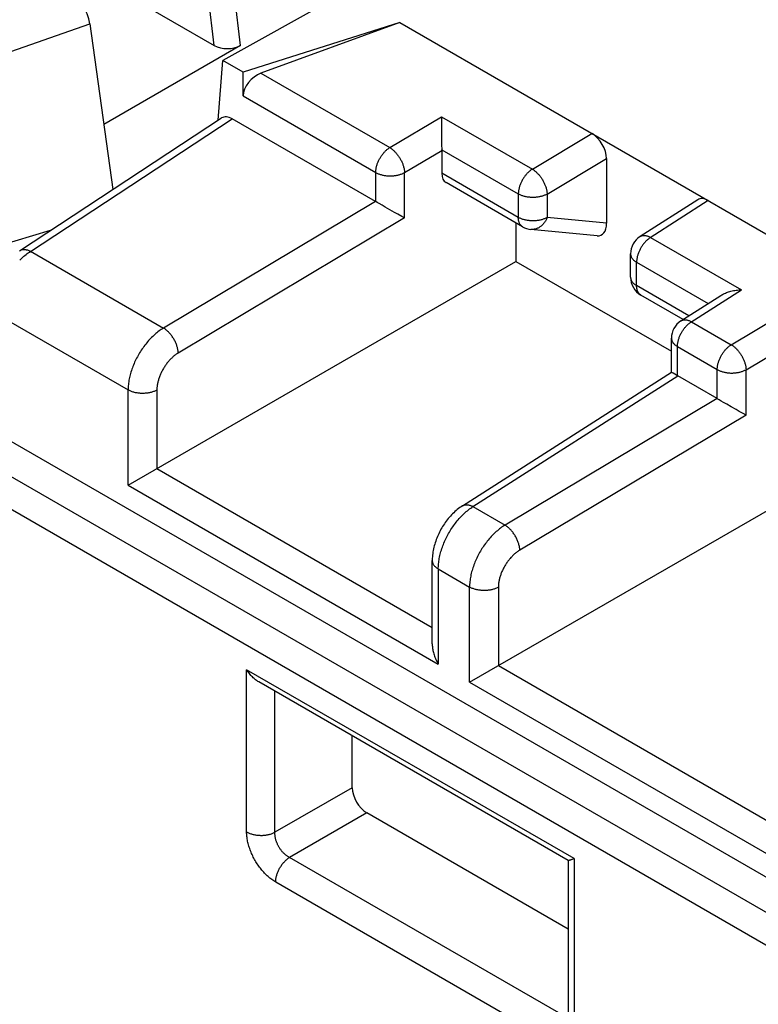
# Model space of a CAD drawing. Units: millimetres. Extents: x -73 to 74, y -70 to 68.
# Drawn here: x 3 to 11, y -29 to -20 of the extents above; entities that cross this region are included whole.
import ezdxf

# ---------------------------------------------------------------- set-up
doc = ezdxf.new("R2010")
doc.units = ezdxf.units.MM
doc.header["$LTSCALE"] = 16.335
doc.layers.get('0').update_dxf_attribs({"linetype": 'CONTINUOUS'})

msp = doc.modelspace()

# ---------------------------------------------------------------- linework, layer by layer
at = {"color": 250, "linetype": 'CONTINUOUS'}
for p, q in [((5.2488, -20.063), (5.1138, -18.9195)), ((5.5042, -20.0642), (5.3663, -18.8968)), ((3.0105, -20.2107), (4.038, -19.8526)), ((5.7043, -20.334), (6.9573, -21.0575)), ((5.5312, -20.5549), (6.8209, -21.2995)), ((3.451, -22.0743), (5.4247, -20.7771)), ((6.9573, -21.0575), (7.461, -20.7567)), ((7.461, -20.7567), (8.3448, -21.2671)), ((8.3448, -21.2671), (8.9254, -20.9204)), ((7.1012, -21.3009), (7.4634, -21.0846)), ((7.4634, -21.0789), (8.2084, -21.5091)), ((8.4887, -21.5105), (9.0668, -21.1653)), ((6.8209, -21.5833), (6.8209, -21.2995)), ((7.1012, -21.7423), (7.1012, -21.3009)), ((8.2084, -21.737), (7.4634, -21.3069)), ((8.2084, -21.5091), (8.2084, -21.737)), ((8.4887, -21.5105), (8.4887, -21.7384)), ((6.8185, -21.5819), (4.7555, -22.8139)), ((10.0567, -21.5735), (9.4904, -21.9353)), ((7.1012, -21.7423), (4.8994, -23.0573)), ((9.0668, -21.7948), (8.4887, -21.7384)), ((8.2498, -21.8285), (8.2497, -21.8285)), ((9.496, -21.9318), (10.3799, -22.4421)), ((3.462, -22.0671), (4.7555, -22.8139)), ((9.3595, -22.1738), (10.0554, -22.5756)), ((9.3595, -22.4017), (9.3595, -22.1738)), ((9.8681, -22.6953), (9.3595, -22.4017)), ((9.4009, -22.4932), (9.3995, -22.4923)), ((9.888, -22.7564), (10.3799, -22.4421)), ((3.1094, -22.6655), (4.4107, -23.4168)), ((10.2807, -22.9764), (10.7844, -22.6756)), ((9.8936, -22.7528), (10.2807, -22.9764)), ((9.7571, -22.9948), (10.1443, -23.2184)), ((9.7571, -23.2786), (9.7571, -22.9948)), ((10.4246, -23.2198), (10.7868, -23.0035)), ((7.7672, -24.5528), (9.7594, -23.2799)), ((10.1443, -23.5021), (10.1443, -23.2184)), ((10.4246, -23.6612), (10.4246, -23.2198)), ((4.4107, -24.3434), (4.4107, -23.4168)), ((4.6911, -23.4182), (4.6911, -24.1815)), ((10.1419, -23.5007), (8.0789, -24.7328)), ((10.4246, -23.6612), (8.2228, -24.9762)), ((11.542, -29.0353), (3.0461, -24.1299)), ((4.6911, -24.1815), (7.371, -25.7289)), ((4.4107, -24.3434), (7.4296, -26.0865)), ((11.4055, -29.2773), (2.9097, -24.3719)), ((7.7672, -24.5528), (8.0789, -24.7328)), ((7.4296, -25.1599), (7.7341, -25.3357)), ((7.4296, -25.1599), (7.4296, -26.0865)), ((7.7341, -26.2623), (7.7341, -25.3357)), ((8.0145, -25.3371), (8.0145, -26.1004)), ((8.7505, -27.9799), (5.5647, -26.1405)), ((5.5647, -27.7192), (5.5647, -26.1405)), ((8.0145, -26.1004), (10.6944, -27.6478)), ((7.7341, -26.2623), (10.753, -28.0054)), ((5.84, -27.7234), (5.84, -26.3501)), ((6.5919, -27.2892), (5.84, -27.7234)), ((6.7331, -27.5339), (5.9812, -27.968)), ((8.602, -29.4813), (5.9812, -27.968)), ((8.7505, -27.9799), (8.7505, -29.5587)), ((8.468, -29.7217), (5.8472, -28.2085))]:
    msp.add_line(p, q, dxfattribs=at)
at = {"color": 7, "linetype": 'CONTINUOUS'}
for p, q in [((3.5513, -19.083), (5.2488, -20.063)), ((6.949, -19.3081), (5.3342, -20.2107)), ((7.0554, -19.8406), (5.5312, -20.3245)), ((7.0554, -19.8406), (5.7043, -20.334)), ((7.0554, -19.8406), (15.2501, -24.5721)), ((4.038, -19.8526), (4.2642, -21.4641)), ((5.5042, -20.0642), (4.1754, -20.8314)), ((5.2882, -20.7911), (5.3342, -20.2107)), ((5.5312, -20.3245), (5.3342, -20.2107)), ((5.5312, -20.5549), (5.5312, -20.3245)), ((3.3556, -22.0613), (5.3215, -20.7692)), ((6.8185, -21.5819), (5.4247, -20.7771)), ((7.4605, -20.8001), (7.4604, -20.8588)), ((7.4604, -20.8588), (7.4606, -20.9075)), ((7.4606, -20.9075), (7.4611, -20.9617)), ((7.4611, -20.9617), (7.4617, -21.0017)), ((7.4617, -21.0017), (7.4623, -21.0371)), ((7.4623, -21.0371), (7.4631, -21.068)), ((7.4631, -21.068), (7.4634, -21.0789)), ((7.4634, -21.0846), (7.4634, -21.3069)), ((9.0668, -21.1653), (9.0668, -21.7948)), ((8.2498, -21.8285), (7.5056, -21.3988)), ((9.9542, -21.5652), (9.3933, -21.9236)), ((6.8343, -21.5913), (6.8209, -21.5833)), ((6.8545, -21.6031), (6.8343, -21.5913)), ((6.8827, -21.6196), (6.8545, -21.6031)), ((6.9142, -21.6377), (6.8827, -21.6196)), ((6.9568, -21.6621), (6.9142, -21.6377)), ((7.0034, -21.6884), (6.9568, -21.6621)), ((7.0354, -21.7063), (7.0034, -21.6884)), ((7.0739, -21.7275), (7.0354, -21.7063)), ((7.1012, -21.7423), (7.0739, -21.7275)), ((8.1829, -21.7899), (8.1829, -22.1654)), ((8.9743, -21.9172), (8.3303, -21.8544)), ((2.6204, -22.1682), (3.6576, -21.8628)), ((9.3009, -22.32), (9.3009, -22.0921)), ((4.4107, -24.3434), (8.1829, -22.1654)), ((8.1829, -22.1654), (9.6985, -23.0405)), ((9.8125, -22.7308), (9.4009, -22.4932)), ((9.6985, -23.2451), (9.6985, -22.9132)), ((7.6645, -24.5446), (9.6985, -23.245)), ((9.73, -23.2634), (9.715, -23.2549)), ((9.7571, -23.2786), (9.73, -23.2634)), ((10.1419, -23.5007), (9.7594, -23.2799)), ((10.1626, -23.513), (10.1443, -23.5021)), ((10.1833, -23.5252), (10.1626, -23.513)), ((10.2061, -23.5385), (10.1833, -23.5252)), ((10.2376, -23.5566), (10.2061, -23.5385)), ((10.2802, -23.581), (10.2376, -23.5566)), ((10.3268, -23.6073), (10.2802, -23.581)), ((10.3588, -23.6252), (10.3268, -23.6073)), ((10.3973, -23.6464), (10.3588, -23.6252)), ((10.4246, -23.6612), (10.3973, -23.6464)), ((3.0506, -23.7886), (12.1131, -29.0212)), ((7.7341, -26.2623), (11.5063, -24.0843)), ((7.371, -25.8894), (7.371, -25.0782)), ((6.5919, -27.2892), (6.5919, -26.7843)), ((8.6919, -28.6648), (6.7331, -27.5339)), ((8.6919, -27.9975), (8.6919, -29.477))]:
    msp.add_line(p, q, dxfattribs=at)
for points in [[(7.461, -20.7567), (7.4608, -20.7648), (7.4605, -20.8001)], [(9.7908, -22.7446), (10.1798, -22.4961), (10.1876, -22.4914), (10.1959, -22.4868), (10.2045, -22.4823), (10.2137, -22.4779), (10.2233, -22.4737), (10.2334, -22.4697), (10.2439, -22.4659), (10.2548, -22.4623), (10.2662, -22.4589), (10.2779, -22.4557), (10.29, -22.4529), (10.3024, -22.4503), (10.315, -22.4481), (10.3278, -22.4462), (10.3407, -22.4447), (10.3537, -22.4435), (10.3668, -22.4426), (10.3799, -22.4421)], [(9.7061, -23.2498), (9.7028, -23.2478), (9.7015, -23.247), (9.7004, -23.2464), (9.6995, -23.2458), (9.6989, -23.2454), (9.6986, -23.2452), (9.6985, -23.2451)], [(9.715, -23.2549), (9.7081, -23.2509), (9.7061, -23.2498)], [(7.6645, -24.5446), (7.6507, -24.5538), (7.6382, -24.5626), (7.626, -24.5718), (7.614, -24.5814), (7.6022, -24.5913), (7.5907, -24.6015), (7.5794, -24.6121), (7.5684, -24.623), (7.5576, -24.6342), (7.547, -24.6456), (7.5367, -24.6574), (7.5266, -24.6694), (7.5168, -24.6817), (7.5073, -24.6942), (7.498, -24.707), (7.489, -24.7199), (7.4803, -24.7331), (7.4719, -24.7465), (7.4637, -24.7601), (7.4559, -24.7738), (7.4483, -24.7878), (7.4411, -24.8019), (7.4341, -24.8161), (7.4275, -24.8304), (7.4212, -24.8449), (7.4153, -24.8595), (7.4097, -24.8742), (7.4044, -24.889), (7.3995, -24.9039), (7.3949, -24.9188), (7.3908, -24.9339), (7.387, -24.9489), (7.3835, -24.964), (7.3805, -24.9792), (7.3779, -24.9944), (7.3756, -25.0096), (7.3738, -25.0248), (7.3725, -25.0401), (7.3716, -25.0553), (7.3711, -25.0706), (7.371, -25.0782)], [(7.371, -25.8894), (7.3711, -25.8947), (7.3714, -25.9037), (7.372, -25.913), (7.373, -25.9226), (7.3742, -25.9325), (7.3759, -25.9426), (7.3778, -25.953), (7.3802, -25.9636), (7.3829, -25.9745), (7.3859, -25.9855), (7.3894, -25.9966), (7.3932, -26.0079), (7.3974, -26.0193), (7.402, -26.0306), (7.4069, -26.042), (7.4121, -26.0533), (7.4176, -26.0645), (7.4235, -26.0755), (7.4296, -26.0865)], [(8.6931, -27.9975), (5.6826, -26.2593), (5.6752, -26.2547), (5.6676, -26.2498), (5.6599, -26.2444), (5.6522, -26.2386), (5.6444, -26.2323), (5.6367, -26.2257), (5.6289, -26.2187), (5.6213, -26.2113), (5.6136, -26.2035), (5.6061, -26.1953), (5.5988, -26.1869), (5.5915, -26.1781), (5.5845, -26.169), (5.5777, -26.1598), (5.5711, -26.1502), (5.5647, -26.1405)], [(8.7505, -27.9799), (8.7386, -27.9848), (8.7331, -27.987), (8.728, -27.989), (8.7232, -27.9909), (8.7187, -27.9925), (8.7146, -27.9939), (8.7108, -27.9951), (8.7074, -27.9961), (8.7043, -27.9969), (8.7016, -27.9975), (8.6993, -27.9979), (8.6973, -27.9981), (8.6957, -27.9981), (8.6943, -27.998), (8.6933, -27.9976), (8.6931, -27.9975)]]:
    msp.add_lwpolyline(points, dxfattribs=at)
at = {"color": 250, "linetype": 'CONTINUOUS'}
for points in [[(6.8209, -21.2995), (6.821, -21.293), (6.8213, -21.2864), (6.8218, -21.2797), (6.8226, -21.2729), (6.8236, -21.266), (6.8248, -21.259), (6.8262, -21.252), (6.8278, -21.2449), (6.8296, -21.2378), (6.8317, -21.2306), (6.8339, -21.2234), (6.8364, -21.2162), (6.839, -21.209), (6.8418, -21.2019), (6.8448, -21.1947), (6.848, -21.1876), (6.8514, -21.1805), (6.8549, -21.1735), (6.8586, -21.1666), (6.8625, -21.1597), (6.8665, -21.153), (6.8707, -21.1463), (6.875, -21.1397), (6.8795, -21.1333), (6.884, -21.127), (6.8887, -21.1208), (6.8935, -21.1148), (6.8985, -21.109), (6.9035, -21.1033), (6.9086, -21.0978), (6.9138, -21.0925), (6.9191, -21.0873), (6.9244, -21.0824), (6.9298, -21.0777), (6.9352, -21.0732), (6.9407, -21.0689), (6.9462, -21.0649), (6.9518, -21.0611), (6.9573, -21.0575)], [(6.9573, -21.0575), (6.9629, -21.061), (6.9685, -21.0647), (6.9741, -21.0687), (6.9797, -21.0729), (6.9852, -21.0774), (6.9907, -21.0821), (6.9962, -21.087), (7.0016, -21.0921), (7.0069, -21.0974), (7.0122, -21.1029), (7.0173, -21.1086), (7.0224, -21.1145), (7.0274, -21.1205), (7.0323, -21.1267), (7.0371, -21.1331), (7.0418, -21.1396), (7.0463, -21.1462), (7.0507, -21.1529), (7.0549, -21.1598), (7.059, -21.1667), (7.063, -21.1737), (7.0667, -21.1808), (7.0703, -21.1879), (7.0738, -21.1951), (7.077, -21.2024), (7.0801, -21.2096), (7.083, -21.2169), (7.0857, -21.2242), (7.0881, -21.2314), (7.0904, -21.2387), (7.0925, -21.2459), (7.0943, -21.253), (7.096, -21.2601), (7.0974, -21.2672), (7.0986, -21.2741), (7.0996, -21.281), (7.1004, -21.2877), (7.1009, -21.2944), (7.1012, -21.3009)], [(8.3448, -21.2671), (8.3393, -21.2706), (8.3337, -21.2744), (8.3282, -21.2785), (8.3227, -21.2828), (8.3173, -21.2873), (8.3119, -21.292), (8.3066, -21.2969), (8.3013, -21.302), (8.2961, -21.3073), (8.291, -21.3129), (8.286, -21.3185), (8.2811, -21.3244), (8.2762, -21.3304), (8.2715, -21.3366), (8.267, -21.3429), (8.2625, -21.3493), (8.2582, -21.3559), (8.254, -21.3625), (8.25, -21.3693), (8.2461, -21.3762), (8.2424, -21.3831), (8.2389, -21.3901), (8.2355, -21.3972), (8.2323, -21.4043), (8.2293, -21.4114), (8.2265, -21.4186), (8.2239, -21.4258), (8.2214, -21.433), (8.2192, -21.4402), (8.2171, -21.4473), (8.2153, -21.4545), (8.2137, -21.4616), (8.2123, -21.4686), (8.2111, -21.4756), (8.2101, -21.4825), (8.2093, -21.4893), (8.2088, -21.496), (8.2085, -21.5026), (8.2084, -21.5091)], [(8.3448, -21.2671), (8.3504, -21.2706), (8.356, -21.2743), (8.3616, -21.2783), (8.3672, -21.2825), (8.3727, -21.287), (8.3782, -21.2916), (8.3837, -21.2965), (8.3891, -21.3017), (8.3944, -21.307), (8.3997, -21.3125), (8.4049, -21.3182), (8.4099, -21.3241), (8.4149, -21.3301), (8.4198, -21.3363), (8.4246, -21.3427), (8.4293, -21.3492), (8.4338, -21.3558), (8.4382, -21.3625), (8.4424, -21.3694), (8.4465, -21.3763), (8.4505, -21.3833), (8.4542, -21.3904), (8.4578, -21.3975), (8.4613, -21.4047), (8.4645, -21.412), (8.4676, -21.4192), (8.4705, -21.4265), (8.4732, -21.4338), (8.4756, -21.441), (8.4779, -21.4483), (8.48, -21.4555), (8.4818, -21.4626), (8.4835, -21.4697), (8.4849, -21.4768), (8.4861, -21.4837), (8.4871, -21.4906), (8.4879, -21.4973), (8.4884, -21.504), (8.4887, -21.5105)], [(6.8209, -21.2995), (6.8266, -21.3027), (6.8325, -21.3057), (6.8387, -21.3087), (6.8451, -21.3114), (6.8516, -21.314), (6.8583, -21.3165), (6.8652, -21.3188), (6.8723, -21.321), (6.8794, -21.323), (6.8868, -21.3248), (6.8942, -21.3264), (6.9017, -21.3279), (6.9094, -21.3292), (6.9171, -21.3303), (6.9249, -21.3313), (6.9327, -21.3321), (6.9406, -21.3327), (6.9486, -21.3331), (6.9565, -21.3333), (6.9645, -21.3333), (6.9725, -21.3332), (6.9804, -21.3329), (6.9883, -21.3323), (6.9962, -21.3317), (7.004, -21.3308), (7.0118, -21.3297), (7.0195, -21.3285), (7.027, -21.3271), (7.0345, -21.3255), (7.0419, -21.3238), (7.0491, -21.3219), (7.0562, -21.3198), (7.0632, -21.3175), (7.07, -21.3152), (7.0766, -21.3126), (7.0831, -21.3099), (7.0893, -21.307), (7.0954, -21.304), (7.1012, -21.3009)], [(8.4887, -21.5105), (8.4829, -21.5136), (8.4768, -21.5166), (8.4706, -21.5195), (8.4641, -21.5222), (8.4575, -21.5247), (8.4507, -21.5271), (8.4438, -21.5294), (8.4367, -21.5314), (8.4294, -21.5334), (8.422, -21.5351), (8.4146, -21.5367), (8.407, -21.5381), (8.3993, -21.5393), (8.3915, -21.5404), (8.3837, -21.5412), (8.3758, -21.5419), (8.3679, -21.5424), (8.36, -21.5428), (8.352, -21.5429), (8.3441, -21.5429), (8.3361, -21.5426), (8.3282, -21.5422), (8.3203, -21.5416), (8.3124, -21.5409), (8.3046, -21.5399), (8.2969, -21.5388), (8.2893, -21.5375), (8.2817, -21.536), (8.2743, -21.5344), (8.267, -21.5325), (8.2598, -21.5306), (8.2527, -21.5284), (8.2459, -21.5261), (8.2391, -21.5236), (8.2326, -21.521), (8.2262, -21.5182), (8.2201, -21.5153), (8.2141, -21.5123), (8.2084, -21.5091)], [(8.2497, -21.8285), (8.2488, -21.828), (8.2451, -21.8255), (8.2414, -21.8228), (8.238, -21.8199), (8.2347, -21.8167), (8.2316, -21.8133), (8.2287, -21.8096), (8.226, -21.8057), (8.2234, -21.8016), (8.221, -21.7972), (8.2189, -21.7927), (8.2169, -21.7879), (8.2151, -21.7829), (8.2135, -21.7778), (8.2122, -21.7724), (8.211, -21.7669), (8.2101, -21.7612), (8.2093, -21.7554), (8.2088, -21.7494), (8.2085, -21.7433), (8.2084, -21.737)], [(8.4887, -21.7384), (8.4829, -21.7415), (8.4768, -21.7445), (8.4706, -21.7474), (8.4641, -21.7501), (8.4575, -21.7526), (8.4507, -21.755), (8.4438, -21.7573), (8.4367, -21.7593), (8.4294, -21.7613), (8.422, -21.763), (8.4146, -21.7646), (8.407, -21.766), (8.3993, -21.7672), (8.3915, -21.7683), (8.3837, -21.7691), (8.3758, -21.7698), (8.3679, -21.7703), (8.36, -21.7707), (8.352, -21.7708), (8.3441, -21.7708), (8.3361, -21.7705), (8.3282, -21.7701), (8.3203, -21.7695), (8.3124, -21.7688), (8.3046, -21.7678), (8.2969, -21.7667), (8.2893, -21.7654), (8.2817, -21.7639), (8.2743, -21.7623), (8.267, -21.7604), (8.2598, -21.7585), (8.2527, -21.7563), (8.2459, -21.754), (8.2391, -21.7515), (8.2326, -21.7489), (8.2262, -21.7461), (8.2201, -21.7432), (8.2141, -21.7402), (8.2084, -21.737)], [(8.4887, -21.7384), (8.4857, -21.7456), (8.4825, -21.7527), (8.4791, -21.7596), (8.4755, -21.7663), (8.4716, -21.7728), (8.4676, -21.7792), (8.4634, -21.7854), (8.459, -21.7913), (8.4544, -21.7971), (8.4497, -21.8026), (8.4448, -21.8079), (8.4397, -21.8129), (8.4345, -21.8177), (8.4292, -21.8222), (8.4237, -21.8265), (8.4181, -21.8304), (8.4124, -21.8341), (8.4067, -21.8376), (8.4008, -21.8407), (8.3948, -21.8435), (8.3888, -21.846), (8.3827, -21.8482), (8.3765, -21.8501), (8.3703, -21.8517), (8.3641, -21.853), (8.3579, -21.854), (8.3516, -21.8546), (8.3453, -21.8549), (8.3391, -21.8549), (8.3328, -21.8546), (8.3303, -21.8544)], [(9.4904, -21.9353), (9.4849, -21.9391), (9.4794, -21.9432), (9.4739, -21.9474), (9.4685, -21.9519), (9.4631, -21.9566), (9.4577, -21.9616), (9.4525, -21.9667), (9.4473, -21.972), (9.4422, -21.9775), (9.4371, -21.9832), (9.4322, -21.9891), (9.4274, -21.9951), (9.4227, -22.0012), (9.4181, -22.0075), (9.4137, -22.014), (9.4094, -22.0205), (9.4052, -22.0272), (9.4012, -22.034), (9.3973, -22.0408), (9.3936, -22.0478), (9.39, -22.0548), (9.3867, -22.0619), (9.3835, -22.069), (9.3805, -22.0761), (9.3777, -22.0833), (9.375, -22.0905), (9.3726, -22.0977), (9.3703, -22.1048), (9.3683, -22.112), (9.3665, -22.1191), (9.3649, -22.1262), (9.3634, -22.1333), (9.3622, -22.1402), (9.3613, -22.1471), (9.3605, -22.1539), (9.36, -22.1607), (9.3596, -22.1673), (9.3595, -22.1738)], [(9.3933, -21.9236), (9.3938, -21.9232), (9.3977, -21.9209), (9.4019, -21.9189), (9.4062, -21.9172), (9.4106, -21.9158), (9.4152, -21.9146), (9.4199, -21.9138), (9.4248, -21.9132), (9.4297, -21.9129), (9.4348, -21.9129), (9.44, -21.9132), (9.4453, -21.9138), (9.4507, -21.9146), (9.4562, -21.9158), (9.4617, -21.9172), (9.4673, -21.919), (9.473, -21.921), (9.4787, -21.9233), (9.4844, -21.9258), (9.4902, -21.9287), (9.496, -21.9318)], [(3.3561, -22.1533), (3.3661, -22.1436), (3.3762, -22.134), (3.3865, -22.1247), (3.397, -22.1156), (3.4076, -22.1068), (3.4183, -22.0982), (3.4291, -22.0899), (3.44, -22.0819), (3.451, -22.0743)], [(3.3571, -22.0603), (3.3606, -22.0581), (3.3648, -22.0559), (3.3692, -22.054), (3.3738, -22.0524), (3.3785, -22.051), (3.3833, -22.05), (3.3883, -22.0493), (3.3934, -22.0489), (3.3987, -22.0487), (3.4041, -22.0489), (3.4095, -22.0494), (3.4151, -22.0502), (3.4208, -22.0513), (3.4265, -22.0526), (3.4323, -22.0543), (3.4382, -22.0563), (3.4441, -22.0586), (3.45, -22.0611), (3.456, -22.0639), (3.462, -22.0671)], [(9.3009, -22.0921), (9.301, -22.0954), (9.3014, -22.1), (9.3021, -22.1046), (9.3031, -22.1091), (9.3045, -22.1137), (9.3061, -22.1182), (9.3081, -22.1226), (9.3103, -22.127), (9.3129, -22.1314), (9.3157, -22.1357), (9.3189, -22.1399), (9.3223, -22.1441), (9.3261, -22.1481), (9.3301, -22.1521), (9.3343, -22.156), (9.3389, -22.1598), (9.3437, -22.1634), (9.3487, -22.167), (9.354, -22.1704), (9.3595, -22.1738)], [(9.3009, -22.32), (9.301, -22.3233), (9.3014, -22.3279), (9.3021, -22.3325), (9.3031, -22.337), (9.3045, -22.3416), (9.3061, -22.3461), (9.3081, -22.3505), (9.3103, -22.3549), (9.3129, -22.3593), (9.3157, -22.3636), (9.3189, -22.3678), (9.3223, -22.372), (9.3261, -22.376), (9.3301, -22.38), (9.3343, -22.3839), (9.3389, -22.3877), (9.3437, -22.3913), (9.3487, -22.3949), (9.354, -22.3983), (9.3595, -22.4017)], [(9.3995, -22.4923), (9.3962, -22.4902), (9.3926, -22.4875), (9.3892, -22.4846), (9.3859, -22.4814), (9.3828, -22.478), (9.3799, -22.4743), (9.3771, -22.4704), (9.3746, -22.4663), (9.3722, -22.4619), (9.37, -22.4573), (9.368, -22.4526), (9.3663, -22.4476), (9.3647, -22.4425), (9.3633, -22.4371), (9.3622, -22.4316), (9.3612, -22.4259), (9.3605, -22.4201), (9.3599, -22.4141), (9.3596, -22.4079), (9.3595, -22.4017)], [(9.7571, -22.9948), (9.7572, -22.9883), (9.7575, -22.9817), (9.7581, -22.975), (9.7588, -22.9682), (9.7598, -22.9613), (9.761, -22.9543), (9.7624, -22.9473), (9.764, -22.9402), (9.7659, -22.9331), (9.7679, -22.9259), (9.7701, -22.9187), (9.7726, -22.9116), (9.7752, -22.9044), (9.778, -22.8972), (9.781, -22.8901), (9.7842, -22.8829), (9.7876, -22.8759), (9.7911, -22.8689), (9.7948, -22.8619), (9.7987, -22.8551), (9.8027, -22.8483), (9.8069, -22.8416), (9.8112, -22.8351), (9.8157, -22.8286), (9.8202, -22.8223), (9.8249, -22.8162), (9.8298, -22.8102), (9.8347, -22.8043), (9.8397, -22.7986), (9.8448, -22.7931), (9.85, -22.7878), (9.8553, -22.7827), (9.8606, -22.7777), (9.866, -22.773), (9.8714, -22.7685), (9.8769, -22.7642), (9.8824, -22.7602), (9.888, -22.7564)], [(9.7908, -22.7446), (9.7913, -22.7443), (9.7953, -22.742), (9.7994, -22.74), (9.8037, -22.7383), (9.8081, -22.7369), (9.8127, -22.7357), (9.8175, -22.7348), (9.8223, -22.7343), (9.8273, -22.734), (9.8324, -22.734), (9.8376, -22.7343), (9.8429, -22.7349), (9.8483, -22.7357), (9.8537, -22.7369), (9.8593, -22.7383), (9.8649, -22.7401), (9.8706, -22.7421), (9.8763, -22.7444), (9.882, -22.7469), (9.8878, -22.7497), (9.8936, -22.7528)], [(4.7555, -22.8139), (4.7445, -22.8207), (4.7337, -22.8279), (4.7229, -22.8353), (4.7123, -22.843), (4.7019, -22.851), (4.6914, -22.8593), (4.681, -22.868), (4.6707, -22.877), (4.6605, -22.8863), (4.6504, -22.8958), (4.6403, -22.9057), (4.6304, -22.9158), (4.6206, -22.9262), (4.611, -22.9369), (4.6014, -22.9478), (4.5921, -22.9589), (4.5829, -22.9703), (4.5738, -22.9819), (4.5649, -22.9937), (4.5563, -23.0057), (4.5477, -23.0179), (4.5394, -23.0302), (4.5313, -23.0428), (4.5234, -23.0554), (4.5158, -23.0682), (4.5083, -23.0812), (4.5011, -23.0943), (4.4941, -23.1074), (4.4874, -23.1207), (4.4809, -23.1341), (4.4747, -23.1475), (4.4687, -23.161), (4.463, -23.1745), (4.4576, -23.1881), (4.4525, -23.2017), (4.4476, -23.2153), (4.443, -23.2289), (4.4387, -23.2425), (4.4347, -23.2561), (4.431, -23.2696), (4.4276, -23.283), (4.4245, -23.2965), (4.4217, -23.3099), (4.4192, -23.3233), (4.417, -23.3368), (4.4151, -23.3503), (4.4136, -23.3638), (4.4123, -23.3772), (4.4114, -23.3905), (4.4109, -23.4037), (4.4107, -23.4168)], [(4.8994, -23.0573), (4.899, -23.0502), (4.8984, -23.043), (4.8975, -23.0357), (4.8964, -23.0282), (4.895, -23.0206), (4.8933, -23.013), (4.8914, -23.0052), (4.8893, -22.9975), (4.8869, -22.9896), (4.8842, -22.9818), (4.8814, -22.9739), (4.8782, -22.966), (4.8749, -22.9581), (4.8714, -22.9503), (4.8676, -22.9425), (4.8637, -22.9348), (4.8595, -22.9272), (4.8551, -22.9196), (4.8506, -22.9121), (4.8459, -22.9048), (4.8411, -22.8976), (4.836, -22.8905), (4.8309, -22.8836), (4.8256, -22.8769), (4.8202, -22.8704), (4.8146, -22.864), (4.809, -22.8579), (4.8033, -22.852), (4.7975, -22.8463), (4.7916, -22.8409), (4.7857, -22.8357), (4.7797, -22.8308), (4.7737, -22.8261), (4.7676, -22.8217), (4.7616, -22.8177), (4.7555, -22.8139)], [(9.6985, -22.9132), (9.6986, -22.9165), (9.699, -22.9211), (9.6997, -22.9257), (9.7007, -22.9302), (9.702, -22.9348), (9.7037, -22.9393), (9.7056, -22.9437), (9.7079, -22.9481), (9.7104, -22.9525), (9.7133, -22.9568), (9.7164, -22.961), (9.7199, -22.9652), (9.7236, -22.9692), (9.7276, -22.9732), (9.7319, -22.9771), (9.7364, -22.9809), (9.7412, -22.9845), (9.7463, -22.9881), (9.7516, -22.9915), (9.7571, -22.9948)], [(10.1443, -23.2184), (10.1444, -23.2119), (10.1447, -23.2053), (10.1452, -23.1986), (10.146, -23.1918), (10.147, -23.1849), (10.1482, -23.1779), (10.1496, -23.1709), (10.1512, -23.1638), (10.153, -23.1567), (10.1551, -23.1495), (10.1573, -23.1423), (10.1598, -23.1351), (10.1624, -23.1279), (10.1652, -23.1208), (10.1682, -23.1136), (10.1714, -23.1065), (10.1748, -23.0994), (10.1783, -23.0924), (10.182, -23.0855), (10.1859, -23.0786), (10.1899, -23.0719), (10.1941, -23.0652), (10.1984, -23.0586), (10.2029, -23.0522), (10.2074, -23.0459), (10.2121, -23.0397), (10.217, -23.0337), (10.2219, -23.0279), (10.2269, -23.0222), (10.232, -23.0167), (10.2372, -23.0113), (10.2425, -23.0062), (10.2478, -23.0013), (10.2532, -22.9966), (10.2586, -22.9921), (10.2641, -22.9878), (10.2696, -22.9838), (10.2752, -22.98), (10.2807, -22.9764)], [(10.2807, -22.9764), (10.2863, -22.9799), (10.2919, -22.9836), (10.2975, -22.9876), (10.3031, -22.9918), (10.3086, -22.9963), (10.3141, -23.0009), (10.3196, -23.0058), (10.325, -23.011), (10.3303, -23.0163), (10.3356, -23.0218), (10.3408, -23.0275), (10.3458, -23.0334), (10.3508, -23.0394), (10.3557, -23.0456), (10.3605, -23.052), (10.3652, -23.0585), (10.3697, -23.0651), (10.3741, -23.0718), (10.3783, -23.0787), (10.3824, -23.0856), (10.3864, -23.0926), (10.3901, -23.0997), (10.3937, -23.1068), (10.3972, -23.114), (10.4004, -23.1213), (10.4035, -23.1285), (10.4064, -23.1358), (10.4091, -23.1431), (10.4115, -23.1503), (10.4138, -23.1576), (10.4159, -23.1648), (10.4177, -23.1719), (10.4194, -23.179), (10.4208, -23.1861), (10.422, -23.193), (10.423, -23.1999), (10.4238, -23.2066), (10.4243, -23.2133), (10.4246, -23.2198)], [(4.8994, -23.0573), (4.8927, -23.0614), (4.8862, -23.0656), (4.8797, -23.0701), (4.8733, -23.0747), (4.867, -23.0794), (4.8607, -23.0844), (4.8544, -23.0896), (4.8481, -23.0949), (4.842, -23.1005), (4.8358, -23.1062), (4.8298, -23.1121), (4.8238, -23.1182), (4.8179, -23.1244), (4.812, -23.1307), (4.8063, -23.1373), (4.8006, -23.1439), (4.7951, -23.1507), (4.7896, -23.1577), (4.7842, -23.1647), (4.779, -23.1719), (4.7739, -23.1792), (4.7688, -23.1866), (4.7639, -23.1941), (4.7592, -23.2017), (4.7545, -23.2093), (4.75, -23.2171), (4.7457, -23.2249), (4.7415, -23.2328), (4.7374, -23.2408), (4.7335, -23.2488), (4.7297, -23.2568), (4.7261, -23.2649), (4.7227, -23.273), (4.7194, -23.2811), (4.7163, -23.2893), (4.7133, -23.2974), (4.7106, -23.3056), (4.708, -23.3137), (4.7056, -23.3219), (4.7033, -23.3299), (4.7013, -23.338), (4.6994, -23.346), (4.6977, -23.3541), (4.6962, -23.3622), (4.6949, -23.3702), (4.6937, -23.3783), (4.6928, -23.3864), (4.692, -23.3944), (4.6915, -23.4024), (4.6912, -23.4104), (4.6911, -23.4182)], [(10.1443, -23.2184), (10.15, -23.2216), (10.1559, -23.2246), (10.1621, -23.2275), (10.1685, -23.2303), (10.175, -23.2329), (10.1817, -23.2354), (10.1886, -23.2377), (10.1957, -23.2399), (10.2028, -23.2419), (10.2102, -23.2437), (10.2176, -23.2453), (10.2251, -23.2468), (10.2328, -23.2481), (10.2405, -23.2492), (10.2483, -23.2502), (10.2561, -23.251), (10.264, -23.2515), (10.272, -23.252), (10.2799, -23.2522), (10.2879, -23.2522), (10.2959, -23.2521), (10.3038, -23.2517), (10.3117, -23.2512), (10.3196, -23.2505), (10.3274, -23.2497), (10.3352, -23.2486), (10.3429, -23.2474), (10.3504, -23.246), (10.3579, -23.2444), (10.3653, -23.2427), (10.3725, -23.2408), (10.3796, -23.2387), (10.3866, -23.2364), (10.3934, -23.234), (10.4, -23.2315), (10.4065, -23.2288), (10.4127, -23.2259), (10.4188, -23.2229), (10.4246, -23.2198)], [(4.6911, -23.4182), (4.6847, -23.4216), (4.6781, -23.4248), (4.6713, -23.4279), (4.6643, -23.4308), (4.657, -23.4335), (4.6496, -23.436), (4.642, -23.4383), (4.6342, -23.4405), (4.6262, -23.4424), (4.6182, -23.4442), (4.6099, -23.4457), (4.6016, -23.447), (4.5932, -23.4482), (4.5847, -23.4491), (4.5762, -23.4498), (4.5676, -23.4503), (4.559, -23.4506), (4.5504, -23.4506), (4.5418, -23.4505), (4.5331, -23.4501), (4.5246, -23.4495), (4.5161, -23.4487), (4.5076, -23.4477), (4.4992, -23.4465), (4.491, -23.4451), (4.4828, -23.4435), (4.4748, -23.4417), (4.4669, -23.4396), (4.4592, -23.4374), (4.4516, -23.435), (4.4443, -23.4324), (4.4371, -23.4296), (4.4301, -23.4267), (4.4234, -23.4236), (4.4169, -23.4203), (4.4107, -23.4168)], [(7.6645, -24.5446), (7.667, -24.5431), (7.6714, -24.5408), (7.676, -24.5388), (7.6807, -24.5372), (7.6856, -24.5359), (7.6907, -24.5349), (7.696, -24.5343), (7.7014, -24.534), (7.7069, -24.534), (7.7126, -24.5344), (7.7184, -24.5351), (7.7242, -24.5362), (7.7302, -24.5376), (7.7362, -24.5393), (7.7423, -24.5414), (7.7485, -24.5437), (7.7547, -24.5465), (7.761, -24.5495), (7.7672, -24.5528)], [(7.4296, -25.1599), (7.4298, -25.1473), (7.4303, -25.1346), (7.4311, -25.1219), (7.4322, -25.1091), (7.4336, -25.0962), (7.4353, -25.0832), (7.4373, -25.0701), (7.4397, -25.0568), (7.4423, -25.0434), (7.4452, -25.03), (7.4485, -25.0165), (7.452, -25.0029), (7.4558, -24.9893), (7.46, -24.9757), (7.4644, -24.962), (7.469, -24.9484), (7.474, -24.9347), (7.4792, -24.9211), (7.4847, -24.9075), (7.4905, -24.8939), (7.4965, -24.8804), (7.5028, -24.8669), (7.5093, -24.8535), (7.5161, -24.8402), (7.5231, -24.8271), (7.5303, -24.814), (7.5377, -24.801), (7.5454, -24.7882), (7.5533, -24.7756), (7.5613, -24.763), (7.5696, -24.7507), (7.5781, -24.7386), (7.5867, -24.7266), (7.5955, -24.7148), (7.6045, -24.7033), (7.6136, -24.692), (7.6229, -24.6809), (7.6323, -24.67), (7.6419, -24.6594), (7.6515, -24.6491), (7.6612, -24.6391), (7.6711, -24.6293), (7.6812, -24.6197), (7.6915, -24.6104), (7.7019, -24.6013), (7.7125, -24.5924), (7.7232, -24.5838), (7.7341, -24.5756), (7.7451, -24.5676), (7.7561, -24.5601), (7.7672, -24.5528)], [(8.0789, -24.7328), (8.0679, -24.7396), (8.0571, -24.7467), (8.0463, -24.7542), (8.0357, -24.7619), (8.0253, -24.7699), (8.0148, -24.7782), (8.0044, -24.7869), (7.9941, -24.7959), (7.9839, -24.8052), (7.9738, -24.8147), (7.9637, -24.8246), (7.9538, -24.8347), (7.944, -24.8451), (7.9344, -24.8558), (7.9249, -24.8667), (7.9155, -24.8778), (7.9063, -24.8892), (7.8972, -24.9008), (7.8883, -24.9126), (7.8797, -24.9246), (7.8711, -24.9368), (7.8628, -24.9491), (7.8547, -24.9616), (7.8468, -24.9743), (7.8392, -24.9871), (7.8317, -25.0001), (7.8245, -25.0132), (7.8175, -25.0263), (7.8108, -25.0396), (7.8043, -25.053), (7.7981, -25.0664), (7.7921, -25.0799), (7.7864, -25.0934), (7.781, -25.107), (7.7759, -25.1206), (7.771, -25.1342), (7.7664, -25.1478), (7.7621, -25.1614), (7.7581, -25.175), (7.7544, -25.1885), (7.751, -25.2019), (7.7479, -25.2153), (7.7451, -25.2288), (7.7426, -25.2422), (7.7404, -25.2557), (7.7385, -25.2692), (7.737, -25.2826), (7.7357, -25.2961), (7.7348, -25.3094), (7.7343, -25.3226), (7.7341, -25.3357)], [(8.2228, -24.9762), (8.2224, -24.9691), (8.2218, -24.9619), (8.2209, -24.9545), (8.2198, -24.9471), (8.2184, -24.9395), (8.2167, -24.9319), (8.2148, -24.9241), (8.2127, -24.9163), (8.2103, -24.9085), (8.2076, -24.9006), (8.2048, -24.8928), (8.2016, -24.8849), (8.1983, -24.877), (8.1948, -24.8692), (8.191, -24.8614), (8.1871, -24.8537), (8.1829, -24.846), (8.1785, -24.8385), (8.174, -24.831), (8.1693, -24.8237), (8.1645, -24.8165), (8.1594, -24.8094), (8.1543, -24.8025), (8.149, -24.7958), (8.1436, -24.7893), (8.138, -24.7829), (8.1324, -24.7768), (8.1267, -24.7709), (8.1209, -24.7652), (8.115, -24.7597), (8.1091, -24.7546), (8.1031, -24.7496), (8.0971, -24.745), (8.091, -24.7406), (8.085, -24.7366), (8.0789, -24.7328)], [(8.2228, -24.9762), (8.2161, -24.9803), (8.2096, -24.9845), (8.2031, -24.989), (8.1967, -24.9936), (8.1904, -24.9983), (8.1841, -25.0033), (8.1778, -25.0085), (8.1715, -25.0138), (8.1654, -25.0194), (8.1592, -25.0251), (8.1532, -25.031), (8.1472, -25.037), (8.1413, -25.0433), (8.1354, -25.0496), (8.1297, -25.0562), (8.124, -25.0628), (8.1185, -25.0696), (8.113, -25.0766), (8.1076, -25.0836), (8.1024, -25.0908), (8.0973, -25.0981), (8.0922, -25.1055), (8.0873, -25.113), (8.0826, -25.1206), (8.0779, -25.1282), (8.0734, -25.136), (8.0691, -25.1438), (8.0649, -25.1517), (8.0608, -25.1596), (8.0569, -25.1676), (8.0531, -25.1757), (8.0495, -25.1838), (8.0461, -25.1919), (8.0428, -25.2), (8.0397, -25.2082), (8.0367, -25.2163), (8.034, -25.2245), (8.0314, -25.2326), (8.029, -25.2408), (8.0267, -25.2488), (8.0247, -25.2569), (8.0228, -25.2649), (8.0211, -25.273), (8.0196, -25.281), (8.0183, -25.2891), (8.0171, -25.2972), (8.0162, -25.3053), (8.0154, -25.3133), (8.0149, -25.3213), (8.0146, -25.3292), (8.0145, -25.3371)], [(7.371, -25.0782), (7.371, -25.0792), (7.3713, -25.0842), (7.3719, -25.0892), (7.3729, -25.0941), (7.3743, -25.0991), (7.376, -25.1039), (7.3781, -25.1088), (7.3806, -25.1136), (7.3834, -25.1183), (7.3866, -25.1229), (7.3901, -25.1274), (7.3939, -25.1319), (7.3981, -25.1363), (7.4026, -25.1405), (7.4074, -25.1447), (7.4125, -25.1487), (7.4179, -25.1526), (7.4236, -25.1563), (7.4296, -25.1599)], [(8.0145, -25.3371), (8.0081, -25.3405), (8.0015, -25.3437), (7.9947, -25.3468), (7.9877, -25.3497), (7.9804, -25.3524), (7.973, -25.3549), (7.9654, -25.3572), (7.9576, -25.3594), (7.9496, -25.3613), (7.9416, -25.3631), (7.9333, -25.3646), (7.925, -25.3659), (7.9166, -25.3671), (7.9082, -25.368), (7.8996, -25.3687), (7.891, -25.3692), (7.8824, -25.3695), (7.8738, -25.3695), (7.8652, -25.3694), (7.8565, -25.369), (7.848, -25.3684), (7.8395, -25.3676), (7.831, -25.3666), (7.8226, -25.3654), (7.8144, -25.364), (7.8062, -25.3624), (7.7982, -25.3605), (7.7903, -25.3585), (7.7826, -25.3563), (7.775, -25.3539), (7.7677, -25.3513), (7.7605, -25.3485), (7.7535, -25.3456), (7.7468, -25.3424), (7.7403, -25.3392), (7.7341, -25.3357)], [(5.5647, -27.7192), (5.5708, -27.7226), (5.5771, -27.7258), (5.5837, -27.7289), (5.5905, -27.7318), (5.5974, -27.7345), (5.6046, -27.7371), (5.612, -27.7395), (5.6195, -27.7417), (5.6272, -27.7437), (5.635, -27.7455), (5.6429, -27.7472), (5.651, -27.7486), (5.6592, -27.7498), (5.6674, -27.7509), (5.6757, -27.7517), (5.6841, -27.7524), (5.6925, -27.7528), (5.7009, -27.753), (5.7093, -27.753), (5.7178, -27.7529), (5.7262, -27.7525), (5.7345, -27.7519), (5.7429, -27.7511), (5.7511, -27.7501), (5.7593, -27.7489), (5.7674, -27.7475), (5.7753, -27.7459), (5.7832, -27.7441), (5.7909, -27.7422), (5.7985, -27.74), (5.8059, -27.7377), (5.8131, -27.7352), (5.8201, -27.7325), (5.827, -27.7296), (5.8336, -27.7266), (5.84, -27.7234)], [(5.8472, -28.2085), (5.8378, -28.2029), (5.8286, -28.197), (5.8193, -28.1908), (5.8102, -28.1843), (5.8011, -28.1775), (5.792, -28.1703), (5.783, -28.1629), (5.774, -28.1551), (5.7651, -28.147), (5.7563, -28.1387), (5.7476, -28.1301), (5.739, -28.1212), (5.7306, -28.1121), (5.7223, -28.1028), (5.7141, -28.0932), (5.706, -28.0834), (5.6981, -28.0734), (5.6904, -28.0632), (5.6828, -28.0528), (5.6754, -28.0422), (5.6682, -28.0314), (5.6612, -28.0205), (5.6543, -28.0094), (5.6477, -27.9982), (5.6413, -27.9869), (5.6351, -27.9755), (5.6291, -27.9639), (5.6234, -27.9523), (5.6179, -27.9406), (5.6127, -27.9289), (5.6077, -27.9171), (5.6029, -27.9052), (5.5984, -27.8933), (5.5942, -27.8814), (5.5902, -27.8695), (5.5865, -27.8576), (5.5831, -27.8457), (5.5799, -27.8338), (5.5771, -27.822), (5.5745, -27.8103), (5.5723, -27.7986), (5.5703, -27.787), (5.5686, -27.7754), (5.5672, -27.7639), (5.5661, -27.7526), (5.5653, -27.7413), (5.5649, -27.7302), (5.5647, -27.7192)], [(5.9812, -27.968), (5.9763, -27.9654), (5.9714, -27.9626), (5.9665, -27.9596), (5.9617, -27.9565), (5.957, -27.9532), (5.9522, -27.9497), (5.9475, -27.9461), (5.9428, -27.9423), (5.9382, -27.9384), (5.9337, -27.9343), (5.9292, -27.9301), (5.9247, -27.9258), (5.9204, -27.9213), (5.9161, -27.9167), (5.9119, -27.912), (5.9078, -27.9071), (5.9037, -27.9022), (5.8998, -27.8971), (5.896, -27.8919), (5.8922, -27.8867), (5.8885, -27.8813), (5.885, -27.8759), (5.8816, -27.8703), (5.8782, -27.8647), (5.875, -27.8591), (5.872, -27.8534), (5.869, -27.8476), (5.8662, -27.8417), (5.8635, -27.8359), (5.8609, -27.83), (5.8585, -27.824), (5.8562, -27.818), (5.8541, -27.812), (5.852, -27.806), (5.8502, -27.8), (5.8485, -27.7939), (5.8469, -27.7879), (5.8455, -27.7819), (5.8442, -27.7759), (5.8431, -27.7699), (5.8422, -27.764), (5.8414, -27.7581), (5.8407, -27.7522), (5.8402, -27.7463), (5.8399, -27.7405), (5.8398, -27.7347), (5.8398, -27.729), (5.84, -27.7234)], [(5.8472, -28.2085), (5.8473, -28.2015), (5.8477, -28.1944), (5.8483, -28.1872), (5.8492, -28.1799), (5.8503, -28.1725), (5.8517, -28.165), (5.8533, -28.1574), (5.8551, -28.1498), (5.8572, -28.1421), (5.8596, -28.1345), (5.8621, -28.1268), (5.8649, -28.1191), (5.8679, -28.1114), (5.8711, -28.1037), (5.8745, -28.0961), (5.8782, -28.0885), (5.882, -28.0811), (5.886, -28.0736), (5.8902, -28.0663), (5.8946, -28.0591), (5.8991, -28.052), (5.9038, -28.0451), (5.9086, -28.0383), (5.9136, -28.0316), (5.9188, -28.0251), (5.924, -28.0188), (5.9294, -28.0127), (5.9348, -28.0068), (5.9404, -28.0011), (5.9461, -27.9956), (5.9518, -27.9904), (5.9576, -27.9854), (5.9634, -27.9807), (5.9693, -27.9762), (5.9752, -27.972), (5.9812, -27.968)]]:
    msp.add_lwpolyline(points, dxfattribs=at)
at = {"color": 7, "linetype": 'CONTINUOUS'}
for centre, start, end in [((8.3498, -21.6553), 239.98622, 264.42143), ((9.5009, -22.0921), 122.57615, 179.9991), ((9.5009, -22.32), 179.99956, 240.00685), ((9.8985, -22.9132), 122.57606, 179.99992)]:
    msp.add_arc(centre, 0.2, start, end, dxfattribs=at)
for centre, major_axis, ratio, start_param, end_param in [((3.8214, -19.7698), (-0.1603, 0.2592), 0.579246, -2.22047, -0.82276), ((5.3755, -19.9892), (0.181, -0.0024), 0.579887, -2.338821, -0.77257), ((5.7106, -20.4951), (0.1511, 0.1382), 0.697877, 1.037604, 2.573494), ((5.4249, -20.9406), (-0.1001, 0.1734), 0.576688, -0.784791, 0.033409), ((8.9253, -21.0837), (-0.0999, 0.1733), 0.577683, -2.355481, -0.785294), ((7.322, -21.003), (-0.0999, 0.1733), 0.577683, -2.355481, -2.321183), ((7.6073, -21.2267), (0.1027, 0.1717), 0.587318, -3.917906, -3.132556), ((10.0567, -21.737), (-0.1, 0.1734), 0.57698, -0.784685, 0.026166), ((6.8184, -21.7452), (-0.0999, 0.1733), 0.577683, -0.802138, -0.785294), ((8.9253, -21.7115), (-0.0858, 0.2004), 0.561028, -3.440175, -2.222547), ((9.7595, -23.4434), (-0.1, 0.1734), 0.57698, -0.784685, -0.767841), ((10.1418, -23.6641), (-0.0999, 0.1733), 0.577683, -0.802138, -0.785294), ((6.7335, -27.3706), (-0.1, 0.1732), 0.578915, 0.786719, 2.354776)]:
    msp.add_ellipse(centre, major_axis=major_axis, ratio=ratio, start_param=start_param, end_param=end_param, dxfattribs=at)

doc.saveas('drawing.dxf')
